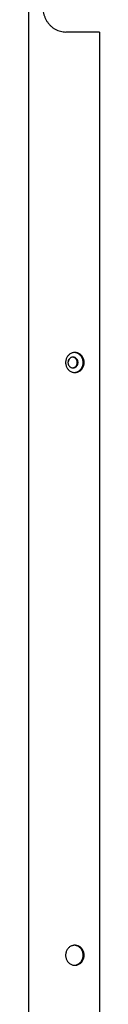
# Model space of a CAD drawing. Extents: x -41 to 79, y -9 to 71.
# Drawn here: x 58 to 58, y 10 to 20 of the extents above; entities that cross this region are included whole.
import ezdxf

# ---------------------------------------------------------------- set-up
doc = ezdxf.new("R2010")
doc.units = 0
doc.header["$LTSCALE"] = 2.2
doc.header["$MEASUREMENT"] = 0
doc.layers.get('0').update_dxf_attribs({"linetype": 'CONTINUOUS'})

msp = doc.modelspace()

# ---------------------------------------------------------------- linework, layer by layer
at = {"color": 3, "linetype": 'CONTINUOUS'}
for p, q in [((57.6804, 26.5419), (57.6804, -9.2921)), ((58.4018, 19.9699), (58.0596, 19.9699)), ((58.4018, 19.9699), (58.4018, -2.7201))]:
    msp.add_line(p, q, dxfattribs=at)
at = {"color": 7, "linetype": 'CONTINUOUS'}
msp.add_arc((58.0404, 16.6649), 0.055, 318.62892, 357.3174, dxfattribs=at)
at = {"color": 3, "linetype": 'CONTINUOUS'}
for points, knots in [([(57.8278, 20.2199), (57.8278, 20.2098), (57.8289, 20.1897), (57.8339, 20.1599), (57.8423, 20.1311), (57.8538, 20.1035), (57.8683, 20.0776), (57.8855, 20.0538), (57.9054, 20.0324), (57.9275, 20.0137), (57.9515, 19.998), (57.9771, 19.9856), (58.0039, 19.9765), (58.0315, 19.9711), (58.0502, 19.9699), (58.0596, 19.9699)], [0, 0, 0, 0, 0.079781, 0.1594, 0.238703, 0.317556, 0.395844, 0.473486, 0.550436, 0.626689, 0.702278, 0.777279, 0.851802, 0.925988, 1, 1, 1, 1]), ([(58.1462, 16.7262), (58.1432, 16.726), (58.1356, 16.7252), (58.1235, 16.7222), (58.1104, 16.7166), (58.0982, 16.709), (58.0871, 16.6995), (58.0775, 16.6883), (58.0696, 16.6757), (58.0635, 16.662), (58.0593, 16.6475), (58.0572, 16.6325), (58.0572, 16.6173), (58.0593, 16.6022), (58.0635, 16.5877), (58.0696, 16.574), (58.0775, 16.5614), (58.0871, 16.5502), (58.0982, 16.5407), (58.1104, 16.5331), (58.1235, 16.5275), (58.1356, 16.5245), (58.1432, 16.5237), (58.1462, 16.5235)], [0, 0, 0, 0, 0.029712, 0.077331, 0.125274, 0.17366, 0.22257, 0.272035, 0.322036, 0.37251, 0.42335, 0.474423, 0.525577, 0.57665, 0.62749, 0.677964, 0.727965, 0.77743, 0.82634, 0.874726, 0.922669, 0.970288, 1, 1, 1, 1]), ([(58.1284, 16.6797), (58.1267, 16.6795), (58.1221, 16.6789), (58.1148, 16.6768), (58.1067, 16.6727), (58.0993, 16.6672), (58.093, 16.6603), (58.0879, 16.6524), (58.0841, 16.6437), (58.0818, 16.6344), (58.0813, 16.628), (58.0813, 16.6249)], [0, 0, 0, 0, 0.06242, 0.175235, 0.289061, 0.404237, 0.520929, 0.639117, 0.758606, 0.87905, 1, 1, 1, 1]), ([(58.1825, 16.6344), (58.182, 16.6375), (58.1805, 16.6437), (58.1767, 16.6524), (58.1716, 16.6603), (58.1653, 16.6672), (58.158, 16.6727), (58.1499, 16.6768), (58.1412, 16.6793), (58.1353, 16.6799), (58.1323, 16.6799)], [0, 0, 0, 0, 0.129663, 0.258297, 0.385531, 0.511155, 0.635146, 0.757685, 0.879134, 1, 1, 1, 1]), ([(58.1514, 16.5234), (58.1561, 16.5234), (58.1655, 16.5241), (58.1793, 16.5275), (58.1925, 16.5331), (58.2047, 16.5407), (58.2157, 16.5502), (58.2253, 16.5614), (58.2333, 16.574), (58.2394, 16.5877), (58.2435, 16.6022), (58.2456, 16.6173), (58.2456, 16.6325), (58.2435, 16.6475), (58.2394, 16.662), (58.2333, 16.6757), (58.2253, 16.6883), (58.2157, 16.6995), (58.2047, 16.709), (58.1925, 16.7166), (58.1793, 16.7222), (58.1655, 16.7256), (58.1561, 16.7264), (58.1514, 16.7264)], [0, 0, 0, 0, 0.045824, 0.091813, 0.138112, 0.184841, 0.232075, 0.279846, 0.328134, 0.376878, 0.425976, 0.4753, 0.5247, 0.574024, 0.623122, 0.671866, 0.720154, 0.767925, 0.815159, 0.861888, 0.908187, 0.954176, 1, 1, 1, 1]), ([(58.0813, 16.6249), (58.0813, 16.6217), (58.0818, 16.6153), (58.0841, 16.606), (58.0879, 16.5973), (58.093, 16.5894), (58.0993, 16.5825), (58.1067, 16.577), (58.1148, 16.5729), (58.1221, 16.5708), (58.1267, 16.5702), (58.1284, 16.57)], [0, 0, 0, 0, 0.12095, 0.241394, 0.360883, 0.479071, 0.595763, 0.710939, 0.824765, 0.93758, 1, 1, 1, 1]), ([(58.1323, 16.5699), (58.1353, 16.5699), (58.1412, 16.5704), (58.1499, 16.5729), (58.158, 16.577), (58.1653, 16.5825), (58.1716, 16.5894), (58.1767, 16.5973), (58.1805, 16.606), (58.182, 16.6122), (58.1825, 16.6153)], [0, 0, 0, 0, 0.120866, 0.242315, 0.364854, 0.488845, 0.614469, 0.741703, 0.870337, 1, 1, 1, 1]), ([(58.1462, 10.7262), (58.1432, 10.726), (58.1356, 10.7252), (58.1235, 10.7222), (58.1104, 10.7166), (58.0982, 10.709), (58.0871, 10.6995), (58.0775, 10.6883), (58.0696, 10.6757), (58.0635, 10.662), (58.0593, 10.6475), (58.0572, 10.6325), (58.0572, 10.6173), (58.0593, 10.6022), (58.0635, 10.5877), (58.0696, 10.574), (58.0775, 10.5614), (58.0871, 10.5502), (58.0982, 10.5407), (58.1104, 10.5331), (58.1235, 10.5275), (58.1356, 10.5245), (58.1432, 10.5237), (58.1462, 10.5235)], [0, 0, 0, 0, 0.029712, 0.077331, 0.125274, 0.17366, 0.22257, 0.272035, 0.322036, 0.37251, 0.42335, 0.474423, 0.525577, 0.57665, 0.62749, 0.677964, 0.727965, 0.77743, 0.82634, 0.874726, 0.922669, 0.970288, 1, 1, 1, 1]), ([(58.1514, 10.5234), (58.1561, 10.5234), (58.1655, 10.5241), (58.1793, 10.5275), (58.1925, 10.5331), (58.2047, 10.5407), (58.2157, 10.5502), (58.2253, 10.5614), (58.2333, 10.574), (58.2394, 10.5877), (58.2435, 10.6022), (58.2456, 10.6173), (58.2456, 10.6325), (58.2435, 10.6475), (58.2394, 10.662), (58.2333, 10.6757), (58.2253, 10.6883), (58.2157, 10.6995), (58.2047, 10.709), (58.1925, 10.7166), (58.1793, 10.7222), (58.1655, 10.7256), (58.1561, 10.7264), (58.1514, 10.7264)], [0, 0, 0, 0, 0.045824, 0.091813, 0.138112, 0.184841, 0.232075, 0.279846, 0.328134, 0.376878, 0.425976, 0.4753, 0.5247, 0.574024, 0.623122, 0.671866, 0.720154, 0.767925, 0.815159, 0.861888, 0.908187, 0.954176, 1, 1, 1, 1])]:
    msp.add_open_spline(points, degree=3, knots=knots, dxfattribs=at)
for points in [[(58.1323, 16.6799), (58.131, 16.6799), (58.1297, 16.6798), (58.1284, 16.6797)], [(58.1514, 16.7264), (58.1497, 16.7264), (58.1479, 16.7263), (58.1462, 16.7262)], [(58.1284, 16.57), (58.1297, 16.5699), (58.131, 16.5699), (58.1323, 16.5699)], [(58.1833, 16.6249), (58.1833, 16.628), (58.1831, 16.6312), (58.1825, 16.6344)], [(58.1825, 16.6153), (58.1831, 16.6185), (58.1833, 16.6217), (58.1833, 16.6249)], [(58.1462, 16.5235), (58.1479, 16.5234), (58.1497, 16.5234), (58.1514, 16.5234)], [(58.1514, 10.7264), (58.1497, 10.7264), (58.1479, 10.7263), (58.1462, 10.7262)], [(58.1462, 10.5235), (58.1479, 10.5234), (58.1497, 10.5234), (58.1514, 10.5234)]]:
    msp.add_open_spline(points, degree=3, dxfattribs=at)
at = {"color": 7, "linetype": 'CONTINUOUS'}
for points, knots in [([(58.1419, 16.6765), (58.1391, 16.6776), (58.1359, 16.6786), (58.1326, 16.6791), (58.1323, 16.6792)], [0, 0, 0, 0, 0.894114, 1, 1, 1, 1]), ([(58.1755, 16.6249), (58.1755, 16.628), (58.1749, 16.6344), (58.1726, 16.6437), (58.1689, 16.6524), (58.1638, 16.6603), (58.1574, 16.6672), (58.1501, 16.6727), (58.1447, 16.6754), (58.1419, 16.6765)], [0, 0, 0, 0, 0.146648, 0.292683, 0.437558, 0.580857, 0.722342, 0.861989, 1, 1, 1, 1]), ([(58.155, 16.5245), (58.1596, 16.5252), (58.1688, 16.5275), (58.182, 16.5331), (58.1942, 16.5407), (58.2052, 16.5502), (58.2148, 16.5614), (58.2228, 16.574), (58.2289, 16.5877), (58.233, 16.6022), (58.2351, 16.6173), (58.2351, 16.6325), (58.233, 16.6475), (58.2289, 16.662), (58.2228, 16.6757), (58.2148, 16.6883), (58.2052, 16.6995), (58.1942, 16.709), (58.182, 16.7166), (58.1688, 16.7222), (58.1596, 16.7245), (58.155, 16.7252)], [0, 0, 0, 0, 0.050628, 0.101599, 0.153043, 0.205043, 0.257633, 0.310793, 0.364455, 0.418507, 0.472808, 0.527192, 0.581493, 0.635545, 0.689207, 0.742367, 0.794957, 0.846957, 0.898401, 0.949372, 1, 1, 1, 1]), ([(58.1419, 16.5732), (58.1447, 16.5743), (58.1501, 16.577), (58.1574, 16.5825), (58.1638, 16.5894), (58.1689, 16.5973), (58.1726, 16.606), (58.1749, 16.6153), (58.1755, 16.6217), (58.1755, 16.6249)], [0, 0, 0, 0, 0.138011, 0.277658, 0.419143, 0.562442, 0.707317, 0.853352, 1, 1, 1, 1]), ([(58.155, 10.5245), (58.1596, 10.5252), (58.1688, 10.5275), (58.182, 10.5331), (58.1942, 10.5407), (58.2052, 10.5502), (58.2148, 10.5614), (58.2228, 10.574), (58.2289, 10.5877), (58.233, 10.6022), (58.2351, 10.6173), (58.2351, 10.6325), (58.233, 10.6475), (58.2289, 10.662), (58.2228, 10.6757), (58.2148, 10.6883), (58.2052, 10.6995), (58.1942, 10.709), (58.182, 10.7166), (58.1688, 10.7222), (58.1596, 10.7245), (58.155, 10.7252)], [0, 0, 0, 0, 0.050628, 0.101599, 0.153043, 0.205043, 0.257633, 0.310793, 0.364455, 0.418507, 0.472808, 0.527192, 0.581493, 0.635545, 0.689207, 0.742367, 0.794957, 0.846957, 0.898401, 0.949372, 1, 1, 1, 1])]:
    msp.add_open_spline(points, degree=3, knots=knots, dxfattribs=at)
for points in [[(58.1284, 16.57), (58.1301, 16.5702), (58.1317, 16.5704), (58.1333, 16.5707)], [(58.1333, 16.5707), (58.1362, 16.5712), (58.1391, 16.5721), (58.1419, 16.5732)], [(58.1462, 16.5235), (58.1491, 16.5237), (58.1521, 16.524), (58.155, 16.5245)], [(58.1462, 10.5235), (58.1491, 10.5237), (58.1521, 10.524), (58.155, 10.5245)]]:
    msp.add_open_spline(points, degree=3, dxfattribs=at)

doc.saveas('drawing.dxf')
